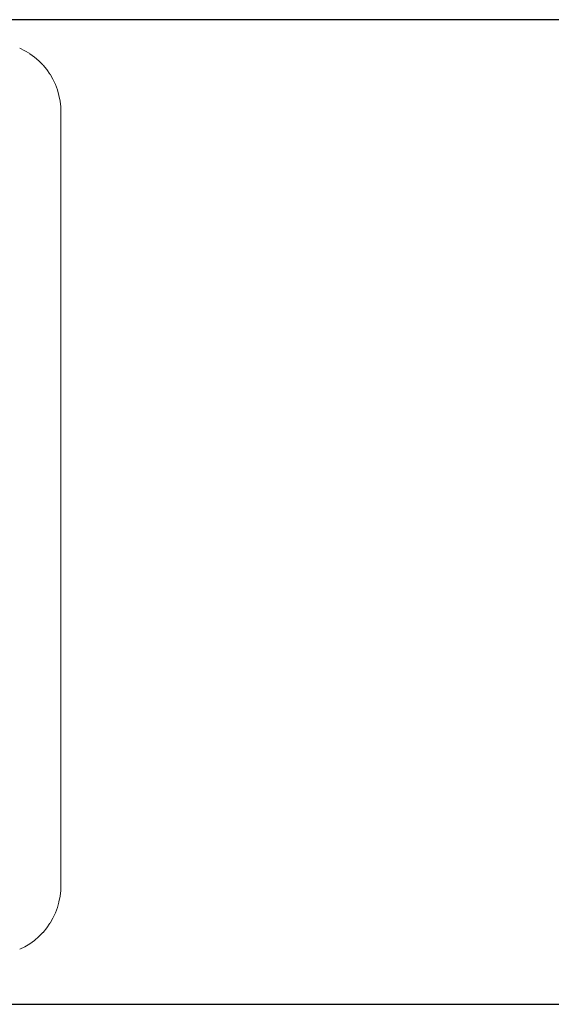
# Model space of a CAD drawing. Extents: x 1753 to 3939, y -1979 to -1136.
# Drawn here: x 3382 to 3421, y -1392 to -1320 of the extents above; entities that cross this region are included whole.
import ezdxf

# ---------------------------------------------------------------- set-up
doc = ezdxf.new("R2010")
doc.units = 0
doc.header["$MEASUREMENT"] = 0
doc.layers.get('Defpoints').update_dxf_attribs({"color": 250})
doc.layers.add('ProfileEdges_Nr_Pióra__7', color=7, linetype='Continuous', lineweight=18)

# ---------------------------------------------------------------- blocks, each defined once
blk = doc.blocks.new('*U12')
at = {"layer": 'Defpoints'}
blk.add_lwpolyline([(-685.44, 586.716), (-435.646, 586.716), (-435.646, 659.014), (-685.44, 659.014)], close=True, dxfattribs=at)

msp = doc.modelspace()

# ---------------------------------------------------------------- block references
msp.add_blockref('*U12', (3939.226, -1979.029))

# ---------------------------------------------------------------- next in the draw order: linework, layer by layer
at = {"layer": 'ProfileEdges_Nr_Pióra__7', "linetype": 'Continuous', "flags": 128}
for points in [[(3382.297, -1322.101), (3382.677, -1322.289)], [(3382.678, -1322.29), (3383.041, -1322.509)], [(3383.043, -1322.51), (3383.385, -1322.759)], [(3383.387, -1322.761), (3383.707, -1323.037)], [(3383.709, -1323.039), (3384.005, -1323.341)], [(3384.007, -1323.343), (3384.276, -1323.668)], [(3384.279, -1323.671), (3384.519, -1324.017)], [(3384.522, -1324.021), (3384.731, -1324.384)], [(3384.735, -1324.39), (3384.913, -1324.769)], [(3384.916, -1324.775), (3385.062, -1325.167)], [(3385.064, -1325.174), (3385.176, -1325.576)], [(3385.179, -1325.584), (3385.257, -1325.993)], [(3385.259, -1326.003), (3385.302, -1326.416)], [(3385.303, -1326.426), (3385.302, -1326.416)], [(3385.303, -1326.426), (3385.312, -1326.84)], [(3385.312, -1326.856), (3385.303, -1326.992)], [(3385.312, -1355.189), (3385.312, -1326.856)], [(3385.312, -1383.521), (3385.312, -1355.189)], [(3385.303, -1383.385), (3385.312, -1383.521)], [(3385.312, -1383.537), (3385.303, -1383.951)], [(3385.179, -1384.793), (3385.257, -1384.384)], [(3385.259, -1384.375), (3385.302, -1383.961)], [(3385.303, -1383.951), (3385.302, -1383.961)], [(3384.916, -1385.602), (3385.062, -1385.21)], [(3385.064, -1385.203), (3385.176, -1384.801)], [(3384.735, -1385.987), (3384.913, -1385.608)], [(3384.279, -1386.706), (3384.519, -1386.36)], [(3384.522, -1386.356), (3384.731, -1385.993)], [(3383.387, -1387.616), (3383.707, -1387.34)], [(3383.709, -1387.338), (3384.005, -1387.036)], [(3384.007, -1387.034), (3384.276, -1386.709)], [(3382.297, -1388.276), (3382.677, -1388.088)], [(3383.041, -1387.868), (3382.678, -1388.087)], [(3383.043, -1387.867), (3383.385, -1387.618)]]:
    msp.add_lwpolyline(points, dxfattribs=at)

doc.saveas('drawing.dxf')
